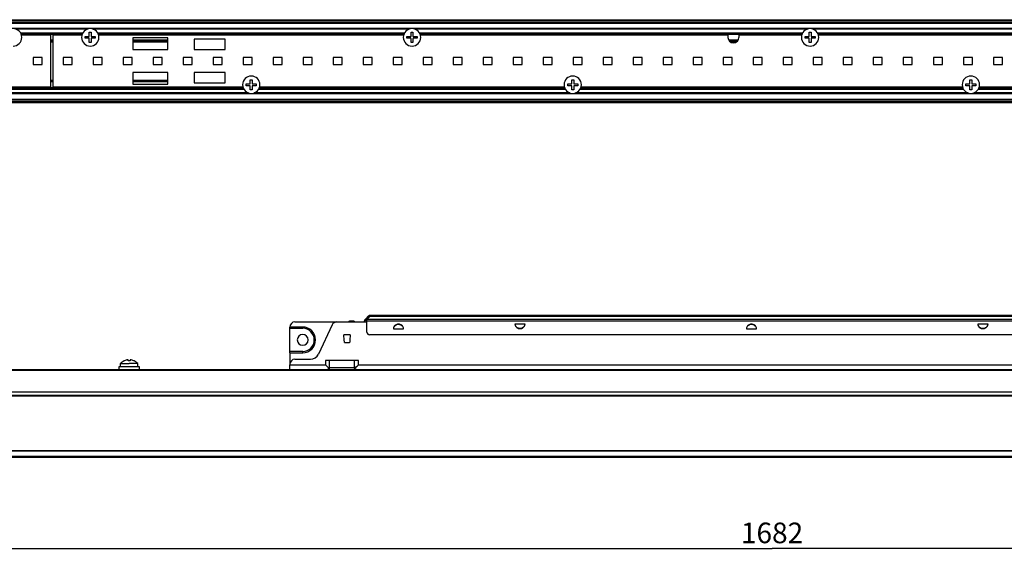
# Paper-space layout 'Foglio 1' of a CAD drawing. Extents: x 0 to 3200, y 0 to 2500.
# Drawn here: x 821 to 1204, y 877 to 1083 of the extents above; entities that cross this region are included whole.
import ezdxf

# ---------------------------------------------------------------- set-up
doc = ezdxf.new("R2010")
doc.units = 0
doc.header["$LTSCALE"] = 176
doc.layers.get('0').update_dxf_attribs({"linetype": 'CONTINUOUS'})
for name, color, linetype in [('3_ALL_AXES', 7, 'CONTINUOUS'), ('6_ALL_SURFS', 7, 'CONTINUOUS'), ('7_ALL_FEATURES', 7, 'CONTINUOUS')]:
    doc.layers.add(name, color=color, linetype=linetype)
doc.styles.get("Standard").update_dxf_attribs({"font": 'arial.ttf'})
doc.dimstyles.new('DIMSTYLE_3', dxfattribs={"dimtxt": 8, "dimasz": 2.5, "dimexe": 0.75, "dimexo": 0.75, "dimgap": 2, "dimtad": 1, "dimdsep": 46, "dimtxsty": 'STANDARD', "dimblk": 'CLOSED', "dimblk1": 'CLOSED', "dimblk2": 'CLOSED', "dimcen": 0.09, "dimazin": 2, "dimtp": 1.2, "dimtm": 1.2, "dimtfac": 1, "dimtofl": 0, "dimtmove": 0, "dimatfit": 3, "dimldrblk": 'CLOSED', "dimfxl": 1, "dimtolj": 1, "dimarcsym": 0})

# ---------------------------------------------------------------- blocks, each defined once
blk = doc.blocks.new('_CLOSED')
at = {"color": 0, "linetype": 'ByBlock'}
for p, q in [((0, 0), (-1, 0.2)), ((-1, 0.2), (-1, -0.2)), ((-1, -0.2), (0, 0)), ((-1, 0), (0, 0))]:
    blk.add_line(p, q, dxfattribs=at)
blk = doc.blocks.new('*D9')
at = {"color": 7, "linetype": 'Continuous'}
for p, q in [((272.75, 897.36), (272.75, 877.35)), ((1954.75, 899.58), (1954.75, 877.35)), ((272.75, 878.1), (1113.75, 878.1)), ((1954.75, 878.1), (1113.75, 878.1))]:
    blk.add_line(p, q, dxfattribs=at)
at = {"color": 7, "linetype": 'Continuous', "xscale": 2.5, "yscale": 2.5, "zscale": 2.5, "rotation": 180}
blk.add_blockref('_CLOSED', (272.75, 878.1), dxfattribs=at)
at = {"color": 7, "linetype": 'Continuous', "xscale": 2.5, "yscale": 2.5, "zscale": 2.5}
blk.add_blockref('_CLOSED', (1954.75, 878.1), dxfattribs=at)
at = {"color": 7, "linetype": 'Continuous', "insert": (1113.75, 888.1), "char_height": 8, "width": 24.8625, "attachment_point": 2}
blk.add_mtext('1682', dxfattribs=at)

psp = doc.layouts.new('Foglio 1')

# ---------------------------------------------------------------- linework, layer by layer
at = {"layer": '3_ALL_AXES', "color": 7, "linetype": 'Continuous'}
for p, q in [((833.249, 1077.369), (821.917, 1077.369)), ((845.381, 1077.369), (834.049, 1077.369)), ((846.699, 1076.944), (848.204, 1076.944)), ((846.699, 1076.194), (846.699, 1076.944)), ((848.204, 1076.194), (846.699, 1076.194)), ((848.274, 1077.014), (848.274, 1078.519)), ((848.274, 1078.519), (848.649, 1078.519)), ((848.274, 1074.619), (848.274, 1076.124)), ((848.649, 1078.519), (849.024, 1078.519)), ((849.024, 1078.519), (849.024, 1077.014)), ((849.024, 1076.124), (849.024, 1074.619)), ((849.094, 1076.944), (850.599, 1076.944)), ((850.599, 1076.194), (849.094, 1076.194)), ((850.599, 1076.944), (850.599, 1076.194)), ((970.481, 1077.369), (851.917, 1077.369)), ((971.799, 1076.944), (973.304, 1076.944)), ((971.799, 1076.194), (971.799, 1076.944)), ((973.304, 1076.194), (971.799, 1076.194)), ((973.374, 1077.014), (973.374, 1078.519)), ((973.374, 1078.519), (973.749, 1078.519)), ((973.374, 1074.619), (973.374, 1076.124)), ((973.749, 1078.519), (974.124, 1078.519)), ((974.124, 1078.519), (974.124, 1077.014)), ((974.124, 1076.124), (974.124, 1074.619)), ((974.194, 1076.944), (975.699, 1076.944)), ((975.699, 1076.194), (974.194, 1076.194)), ((975.699, 1076.944), (975.699, 1076.194)), ((1096.599, 1077.369), (977.017, 1077.369)), ((1096.599, 1077.369), (1096.599, 1076.569)), ((1100.899, 1077.369), (1100.899, 1076.569)), ((1125.281, 1077.369), (1100.899, 1077.369)), ((1126.599, 1076.944), (1128.104, 1076.944)), ((1126.599, 1076.194), (1126.599, 1076.944)), ((1128.104, 1076.194), (1126.599, 1076.194)), ((1128.174, 1077.014), (1128.174, 1078.519)), ((1128.174, 1078.519), (1128.549, 1078.519)), ((1128.174, 1074.619), (1128.174, 1076.124)), ((1128.549, 1078.519), (1128.924, 1078.519)), ((1128.924, 1078.519), (1128.924, 1077.014)), ((1128.924, 1076.124), (1128.924, 1074.619)), ((1128.994, 1076.944), (1130.499, 1076.944)), ((1130.499, 1076.194), (1128.994, 1076.194)), ((1130.499, 1076.944), (1130.499, 1076.194)), ((1250.281, 1077.369), (1131.817, 1077.369)), ((848.649, 1074.619), (848.274, 1074.619)), ((849.024, 1074.619), (848.649, 1074.619)), ((973.749, 1074.619), (973.374, 1074.619)), ((974.124, 1074.619), (973.749, 1074.619)), ((1128.549, 1074.619), (1128.174, 1074.619)), ((1128.924, 1074.619), (1128.549, 1074.619)), ((759.317, 1057.369), (833.249, 1057.369)), ((834.049, 1057.369), (907.981, 1057.369)), ((909.299, 1058.544), (910.804, 1058.544)), ((909.299, 1057.794), (909.299, 1058.544)), ((910.804, 1057.794), (909.299, 1057.794)), ((910.874, 1058.614), (910.874, 1060.119)), ((910.874, 1060.119), (911.249, 1060.119)), ((910.874, 1056.219), (910.874, 1057.724)), ((911.249, 1060.119), (911.624, 1060.119)), ((911.624, 1060.119), (911.624, 1058.614)), ((911.624, 1057.724), (911.624, 1056.219)), ((911.694, 1058.544), (913.199, 1058.544)), ((913.199, 1057.794), (911.694, 1057.794)), ((913.199, 1058.544), (913.199, 1057.794)), ((914.517, 1057.369), (1032.981, 1057.369)), ((1034.299, 1058.544), (1035.804, 1058.544)), ((1034.299, 1057.794), (1034.299, 1058.544)), ((1035.804, 1057.794), (1034.299, 1057.794)), ((1035.874, 1058.614), (1035.874, 1060.119)), ((1035.874, 1060.119), (1036.249, 1060.119)), ((1035.874, 1056.219), (1035.874, 1057.724)), ((1036.249, 1060.119), (1036.624, 1060.119)), ((1036.624, 1060.119), (1036.624, 1058.614)), ((1036.624, 1057.724), (1036.624, 1056.219)), ((1036.694, 1058.544), (1038.199, 1058.544)), ((1038.199, 1057.794), (1036.694, 1057.794)), ((1038.199, 1058.544), (1038.199, 1057.794)), ((1039.517, 1057.369), (1187.781, 1057.369)), ((1189.099, 1058.544), (1190.604, 1058.544)), ((1189.099, 1057.794), (1189.099, 1058.544)), ((1190.604, 1057.794), (1189.099, 1057.794)), ((1190.674, 1058.614), (1190.674, 1060.119)), ((1190.674, 1060.119), (1191.049, 1060.119)), ((1190.674, 1056.219), (1190.674, 1057.724)), ((1191.049, 1060.119), (1191.424, 1060.119)), ((1191.424, 1060.119), (1191.424, 1058.614)), ((1191.424, 1057.724), (1191.424, 1056.219)), ((1191.494, 1058.544), (1192.999, 1058.544)), ((1192.999, 1057.794), (1191.494, 1057.794)), ((1192.999, 1058.544), (1192.999, 1057.794)), ((1194.317, 1057.369), (1312.781, 1057.369)), ((911.249, 1056.219), (910.874, 1056.219)), ((911.624, 1056.219), (911.249, 1056.219)), ((1036.249, 1056.219), (1035.874, 1056.219)), ((1036.624, 1056.219), (1036.249, 1056.219)), ((1191.049, 1056.219), (1190.674, 1056.219)), ((1191.424, 1056.219), (1191.049, 1056.219)), ((860.374, 948.555), (860.374, 949.832)), ((860.374, 949.832), (863.749, 949.832)), ((861.799, 950.893), (861.799, 950.911)), ((863.36, 951.32), (863.353, 951.32)), ((863.37, 951.319), (863.369, 951.32)), ((863.374, 950.893), (863.374, 951.317)), ((867.124, 949.832), (863.749, 949.832)), ((864.124, 951.317), (864.124, 950.893)), ((864.129, 951.32), (864.127, 951.319)), ((864.144, 951.32), (864.137, 951.32)), ((865.699, 950.911), (865.699, 950.893)), ((867.124, 948.555), (867.124, 949.832))]:
    psp.add_line(p, q, dxfattribs=at)
for centre, radius, start, end in [((818.649, 1076.569), 3.375, 270, 90), ((848.649, 1076.569), 3.375, 90, 270), ((848.649, 1076.569), 3.375, 270, 90), ((973.749, 1076.569), 3.375, 90, 270), ((973.749, 1076.569), 3.375, 270, 90), ((1128.549, 1076.569), 3.375, 90, 270), ((1128.549, 1076.569), 3.375, 270, 90), ((848.204, 1077.014), 0.07, 270, 360), ((848.204, 1076.124), 0.07, 0, 90), ((849.094, 1077.014), 0.07, 180, 270), ((849.094, 1076.124), 0.07, 90, 180), ((973.304, 1077.014), 0.07, 270, 360), ((973.304, 1076.124), 0.07, 0, 90), ((974.194, 1077.014), 0.07, 180, 270), ((974.194, 1076.124), 0.07, 90, 180), ((1098.749, 1076.569), 2.15, 180, 360), ((1128.104, 1077.014), 0.07, 270, 360), ((1128.104, 1076.124), 0.07, 0, 90), ((1128.994, 1077.014), 0.07, 180, 270), ((1128.994, 1076.124), 0.07, 90, 180), ((911.249, 1058.169), 3.375, 90, 270), ((911.249, 1058.169), 3.375, 270, 90), ((1036.249, 1058.169), 3.375, 90, 270), ((1036.249, 1058.169), 3.375, 270, 90), ((1191.049, 1058.169), 3.375, 90, 270), ((1191.049, 1058.169), 3.375, 270, 90), ((910.804, 1058.614), 0.07, 270, 360), ((910.804, 1057.724), 0.07, 0, 90), ((911.694, 1058.614), 0.07, 180, 270), ((911.694, 1057.724), 0.07, 90, 180), ((1035.804, 1058.614), 0.07, 270, 360), ((1035.804, 1057.724), 0.07, 0, 90), ((1036.694, 1058.614), 0.07, 180, 270), ((1036.694, 1057.724), 0.07, 90, 180), ((1190.604, 1058.614), 0.07, 270, 360), ((1190.604, 1057.724), 0.07, 0, 90), ((1191.494, 1058.614), 0.07, 180, 270), ((1191.494, 1057.724), 0.07, 90, 180), ((863.749, 946.855), 4.5, 115.78607, 138.59038), ((863.749, 946.855), 4.5, 115.67929, 115.78607), ((863.749, 946.855), 4.484, 113.70684, 115.77549), ((863.749, 946.855), 4.484, 96.75863, 113.70684), ((863.749, 946.855), 4.484, 95.69507, 96.75863), ((863.371, 950.647), 0.674, 93.85562, 95.71885), ((863.365, 950.742), 0.579, 93.3471, 93.83469), ((863.358, 950.859), 0.461, 91.59872, 93.40615), ((863.354, 951.014), 0.306, 90.04931, 91.58548), ((863.749, 946.855), 4.056, 90, 95.30548), ((863.749, 946.855), 4.056, 84.69452, 90), ((864.144, 951.014), 0.306, 88.41441, 89.95084), ((864.14, 950.859), 0.461, 86.59391, 88.40119), ((864.133, 950.742), 0.579, 86.1653, 86.65292), ((864.127, 950.647), 0.674, 84.28116, 86.14438), ((863.749, 946.855), 4.484, 83.24137, 84.30493), ((863.749, 946.855), 4.484, 66.29314, 83.24137), ((863.749, 946.855), 4.484, 64.22451, 66.29314), ((863.749, 946.855), 4.5, 64.21393, 64.32071), ((863.749, 946.855), 4.5, 41.40962, 64.21393)]:
    psp.add_arc(centre, radius, start, end, dxfattribs=at)
for points in [[(863.369, 951.32), (863.366, 951.32), (863.363, 951.32), (863.36, 951.32)], [(864.137, 951.32), (864.135, 951.32), (864.132, 951.32), (864.129, 951.32)]]:
    psp.add_open_spline(points, degree=3, dxfattribs=at)
for points, knots in [([(863.374, 951.317), (863.374, 951.318), (863.373, 951.319), (863.371, 951.319), (863.37, 951.319)], [0, 0, 0, 0, 0.3287208, 1, 1, 1, 1]), ([(864.127, 951.319), (864.127, 951.319), (864.125, 951.319), (864.124, 951.318), (864.124, 951.317)], [0, 0, 0, 0, 0.6712764, 1, 1, 1, 1])]:
    psp.add_open_spline(points, degree=3, knots=knots, dxfattribs=at)
at = {"layer": '6_ALL_SURFS', "color": 7, "linetype": 'Continuous'}
for p, q in [((759.09, 1056.719), (908.208, 1056.719)), ((914.29, 1056.719), (1033.208, 1056.719)), ((1039.29, 1056.719), (1188.008, 1056.719)), ((1194.09, 1056.719), (1313.008, 1056.719)), ((272.749, 1052.619), (1954.749, 1052.619)), ((272.749, 1051.319), (1954.749, 1051.319))]:
    psp.add_line(p, q, dxfattribs=at)
at = {"layer": '6_ALL_SURFS', "color": 9, "linetype": 'Continuous'}
for p, q in [((1954.749, 1054.685), (272.749, 1054.685)), ((910.149, 1054.983), (757.149, 1054.983)), ((758.923, 1056.419), (908.375, 1056.419)), ((1035.149, 1054.983), (912.349, 1054.983)), ((914.123, 1056.419), (1033.375, 1056.419)), ((1189.949, 1054.983), (1037.349, 1054.983)), ((1039.123, 1056.419), (1188.175, 1056.419)), ((1314.949, 1054.983), (1192.149, 1054.983)), ((1193.923, 1056.419), (1313.175, 1056.419)), ((272.749, 1052.319), (1954.749, 1052.319)), ((272.749, 1051.619), (1954.749, 1051.619))]:
    psp.add_line(p, q, dxfattribs=at)
at = {"layer": '7_ALL_FEATURES', "color": 7, "linetype": 'Continuous'}
for p, q in [((272.749, 1083.419), (1954.749, 1083.419)), ((272.749, 1082.119), (1954.749, 1082.119)), ((821.69, 1078.019), (845.608, 1078.019)), ((833.249, 1057.369), (833.249, 1077.369)), ((834.049, 1077.369), (834.049, 1057.369)), ((851.69, 1078.019), (970.708, 1078.019)), ((865.249, 1076.369), (865.249, 1071.869)), ((878.749, 1076.369), (865.249, 1076.369)), ((878.749, 1071.869), (878.749, 1076.369)), ((901.049, 1075.869), (889.049, 1075.869)), ((889.049, 1075.869), (889.049, 1071.869)), ((901.049, 1071.869), (901.049, 1075.869)), ((976.79, 1078.019), (1125.508, 1078.019)), ((1131.59, 1078.019), (1250.508, 1078.019)), ((833.249, 1075.119), (834.049, 1075.119)), ((865.249, 1075.119), (878.749, 1075.119)), ((1097.182, 1075.119), (1100.316, 1075.119)), ((829.966, 1068.769), (826.466, 1068.769)), ((826.466, 1068.769), (826.466, 1065.969)), ((829.966, 1065.969), (829.966, 1068.769)), ((841.632, 1068.769), (838.132, 1068.769)), ((838.132, 1068.769), (838.132, 1065.969)), ((841.632, 1065.969), (841.632, 1068.769)), ((853.299, 1068.769), (849.799, 1068.769)), ((849.799, 1068.769), (849.799, 1065.969)), ((853.299, 1065.969), (853.299, 1068.769)), ((864.966, 1068.769), (861.466, 1068.769)), ((861.466, 1068.769), (861.466, 1065.969)), ((864.966, 1065.969), (864.966, 1068.769)), ((865.249, 1071.869), (878.749, 1071.869)), ((876.632, 1068.769), (873.132, 1068.769)), ((873.132, 1068.769), (873.132, 1065.969)), ((876.632, 1065.969), (876.632, 1068.769)), ((888.299, 1068.769), (884.799, 1068.769)), ((884.799, 1068.769), (884.799, 1065.969)), ((888.299, 1065.969), (888.299, 1068.769)), ((889.049, 1071.869), (901.049, 1071.869)), ((899.966, 1068.769), (896.466, 1068.769)), ((896.466, 1068.769), (896.466, 1065.969)), ((899.966, 1065.969), (899.966, 1068.769)), ((911.632, 1068.769), (908.132, 1068.769)), ((908.132, 1068.769), (908.132, 1065.969)), ((911.632, 1065.969), (911.632, 1068.769)), ((923.299, 1068.769), (919.799, 1068.769)), ((919.799, 1068.769), (919.799, 1065.969)), ((923.299, 1065.969), (923.299, 1068.769)), ((934.966, 1068.769), (931.466, 1068.769)), ((931.466, 1068.769), (931.466, 1065.969)), ((934.966, 1065.969), (934.966, 1068.769)), ((946.632, 1068.769), (943.132, 1068.769)), ((943.132, 1068.769), (943.132, 1065.969)), ((946.632, 1065.969), (946.632, 1068.769)), ((958.299, 1068.769), (954.799, 1068.769)), ((954.799, 1068.769), (954.799, 1065.969)), ((958.299, 1065.969), (958.299, 1068.769)), ((969.966, 1068.769), (966.466, 1068.769)), ((966.466, 1068.769), (966.466, 1065.969)), ((969.966, 1065.969), (969.966, 1068.769)), ((981.632, 1068.769), (978.132, 1068.769)), ((978.132, 1068.769), (978.132, 1065.969)), ((981.632, 1065.969), (981.632, 1068.769)), ((993.299, 1068.769), (989.799, 1068.769)), ((989.799, 1068.769), (989.799, 1065.969)), ((993.299, 1065.969), (993.299, 1068.769)), ((1004.966, 1068.769), (1001.466, 1068.769)), ((1001.466, 1068.769), (1001.466, 1065.969)), ((1004.966, 1065.969), (1004.966, 1068.769)), ((1016.632, 1068.769), (1013.132, 1068.769)), ((1013.132, 1068.769), (1013.132, 1065.969)), ((1016.632, 1065.969), (1016.632, 1068.769)), ((1028.299, 1068.769), (1024.799, 1068.769)), ((1024.799, 1068.769), (1024.799, 1065.969)), ((1028.299, 1065.969), (1028.299, 1068.769)), ((1039.966, 1068.769), (1036.466, 1068.769)), ((1036.466, 1068.769), (1036.466, 1065.969)), ((1039.966, 1065.969), (1039.966, 1068.769)), ((1051.632, 1068.769), (1048.132, 1068.769)), ((1048.132, 1068.769), (1048.132, 1065.969)), ((1051.632, 1065.969), (1051.632, 1068.769)), ((1063.299, 1068.769), (1059.799, 1068.769)), ((1059.799, 1068.769), (1059.799, 1065.969)), ((1063.299, 1065.969), (1063.299, 1068.769)), ((1074.966, 1068.769), (1071.466, 1068.769)), ((1071.466, 1068.769), (1071.466, 1065.969)), ((1074.966, 1065.969), (1074.966, 1068.769)), ((1086.632, 1068.769), (1083.132, 1068.769)), ((1083.132, 1068.769), (1083.132, 1065.969)), ((1086.632, 1065.969), (1086.632, 1068.769)), ((1098.299, 1068.769), (1094.799, 1068.769)), ((1094.799, 1068.769), (1094.799, 1065.969)), ((1098.299, 1065.969), (1098.299, 1068.769)), ((1109.966, 1068.769), (1106.466, 1068.769)), ((1106.466, 1068.769), (1106.466, 1065.969)), ((1109.966, 1065.969), (1109.966, 1068.769)), ((1121.632, 1068.769), (1118.132, 1068.769)), ((1118.132, 1068.769), (1118.132, 1065.969)), ((1121.632, 1065.969), (1121.632, 1068.769)), ((1133.299, 1068.769), (1129.799, 1068.769)), ((1129.799, 1068.769), (1129.799, 1065.969)), ((1133.299, 1065.969), (1133.299, 1068.769)), ((1144.966, 1068.769), (1141.466, 1068.769)), ((1141.466, 1068.769), (1141.466, 1065.969)), ((1144.966, 1065.969), (1144.966, 1068.769)), ((1156.632, 1068.769), (1153.132, 1068.769)), ((1153.132, 1068.769), (1153.132, 1065.969)), ((1156.632, 1065.969), (1156.632, 1068.769)), ((1168.299, 1068.769), (1164.799, 1068.769)), ((1164.799, 1068.769), (1164.799, 1065.969)), ((1168.299, 1065.969), (1168.299, 1068.769)), ((1179.966, 1068.769), (1176.466, 1068.769)), ((1176.466, 1068.769), (1176.466, 1065.969)), ((1179.966, 1065.969), (1179.966, 1068.769)), ((1191.632, 1068.769), (1188.132, 1068.769)), ((1188.132, 1068.769), (1188.132, 1065.969)), ((1191.632, 1065.969), (1191.632, 1068.769)), ((1203.299, 1068.769), (1199.799, 1068.769)), ((1199.799, 1068.769), (1199.799, 1065.969)), ((1203.299, 1065.969), (1203.299, 1068.769)), ((826.466, 1065.969), (829.966, 1065.969)), ((838.132, 1065.969), (841.632, 1065.969)), ((849.799, 1065.969), (853.299, 1065.969)), ((861.466, 1065.969), (864.966, 1065.969)), ((873.132, 1065.969), (876.632, 1065.969)), ((884.799, 1065.969), (888.299, 1065.969)), ((896.466, 1065.969), (899.966, 1065.969)), ((908.132, 1065.969), (911.632, 1065.969)), ((919.799, 1065.969), (923.299, 1065.969)), ((931.466, 1065.969), (934.966, 1065.969)), ((943.132, 1065.969), (946.632, 1065.969)), ((954.799, 1065.969), (958.299, 1065.969)), ((966.466, 1065.969), (969.966, 1065.969)), ((978.132, 1065.969), (981.632, 1065.969)), ((989.799, 1065.969), (993.299, 1065.969)), ((1001.466, 1065.969), (1004.966, 1065.969)), ((1013.132, 1065.969), (1016.632, 1065.969)), ((1024.799, 1065.969), (1028.299, 1065.969)), ((1036.466, 1065.969), (1039.966, 1065.969)), ((1048.132, 1065.969), (1051.632, 1065.969)), ((1059.799, 1065.969), (1063.299, 1065.969)), ((1071.466, 1065.969), (1074.966, 1065.969)), ((1083.132, 1065.969), (1086.632, 1065.969)), ((1094.799, 1065.969), (1098.299, 1065.969)), ((1106.466, 1065.969), (1109.966, 1065.969)), ((1118.132, 1065.969), (1121.632, 1065.969)), ((1129.799, 1065.969), (1133.299, 1065.969)), ((1141.466, 1065.969), (1144.966, 1065.969)), ((1153.132, 1065.969), (1156.632, 1065.969)), ((1164.799, 1065.969), (1168.299, 1065.969)), ((1176.466, 1065.969), (1179.966, 1065.969)), ((1188.132, 1065.969), (1191.632, 1065.969)), ((1199.799, 1065.969), (1203.299, 1065.969)), ((878.749, 1062.869), (865.249, 1062.869)), ((865.249, 1062.869), (865.249, 1058.369)), ((878.749, 1058.369), (878.749, 1062.869)), ((901.049, 1062.869), (889.049, 1062.869)), ((889.049, 1062.869), (889.049, 1058.869)), ((901.049, 1058.869), (901.049, 1062.869)), ((833.249, 1059.619), (834.049, 1059.619)), ((865.249, 1059.619), (878.749, 1059.619)), ((865.249, 1058.369), (878.749, 1058.369)), ((889.049, 1058.869), (901.049, 1058.869)), ((928.245, 966.055), (944.519, 966.055)), ((942.707, 964.901), (937.418, 953.574)), ((944.519, 966.055), (956.245, 966.055)), ((951.12, 966.315), (949.427, 966.315)), ((951.12, 966.315), (951.227, 966.315)), ((951.12, 966.315), (951.365, 966.055)), ((951.487, 966.055), (951.227, 966.315)), ((955.245, 966.055), (955.245, 966.431)), ((955.892, 967.409), (955.48, 966.997)), ((955.745, 966.431), (955.745, 966.055)), ((955.833, 966.643), (955.933, 966.743)), ((956.745, 968.262), (955.892, 967.409)), ((955.933, 966.743), (956.216, 967.026)), ((956.245, 967.055), (956.745, 967.555)), ((956.245, 967.055), (956.245, 966.997)), ((956.245, 966.431), (956.245, 966.997)), ((956.245, 966.055), (956.245, 966.431)), ((956.245, 962.055), (956.245, 966.055)), ((956.804, 968.262), (956.745, 968.262)), ((956.745, 967.555), (957.099, 967.909)), ((956.775, 968.321), (956.775, 968.262)), ((956.804, 968.321), (957.025, 968.542)), ((957.038, 968.262), (956.804, 968.262)), ((957.025, 968.542), (957.038, 968.555)), ((957.452, 968.555), (957.038, 968.555)), ((957.452, 968.262), (957.038, 968.262)), ((957.099, 967.909), (957.157, 967.967)), ((957.157, 967.967), (957.392, 968.202)), ((957.392, 968.202), (957.452, 968.262)), ((1254.038, 968.555), (957.452, 968.555)), ((968.495, 965.055), (968.153, 965.055)), ((968.836, 965.055), (968.495, 965.055)), ((969.15, 965.055), (968.836, 965.055)), ((1017.73, 965.204), (1013.76, 965.204)), ((1105.745, 965.055), (1105.403, 965.055)), ((1106.088, 965.055), (1105.745, 965.055)), ((1106.4, 965.055), (1106.088, 965.055)), ((1197.73, 965.204), (1193.76, 965.204)), ((926.245, 963.555), (926.245, 964.055)), ((931.245, 964.055), (926.245, 964.055)), ((926.245, 954.555), (926.245, 963.555)), ((926.245, 963.555), (931.245, 963.555)), ((947.432, 958.912), (947.274, 961.055)), ((949.717, 961.055), (947.274, 961.055)), ((949.717, 961.055), (949.559, 958.912)), ((1254.246, 961.055), (957.245, 961.055)), ((966.51, 963.407), (970.48, 963.407)), ((1015.091, 963.555), (1015.404, 963.555)), ((1015.404, 963.555), (1015.745, 963.555)), ((1015.745, 963.555), (1016.087, 963.555)), ((1103.76, 963.407), (1107.73, 963.407)), ((1195.091, 963.555), (1195.403, 963.555)), ((1195.403, 963.555), (1195.745, 963.555)), ((1195.745, 963.555), (1196.087, 963.555)), ((947.476, 958.319), (947.432, 958.912)), ((947.482, 958.236), (947.476, 958.319)), ((947.495, 958.055), (947.482, 958.236)), ((947.495, 958.055), (947.681, 958.055)), ((947.681, 958.055), (949.309, 958.055)), ((949.309, 958.055), (949.495, 958.055)), ((949.509, 958.236), (949.495, 958.055)), ((949.515, 958.319), (949.509, 958.236)), ((949.559, 958.912), (949.515, 958.319)), ((926.245, 954.055), (926.245, 954.555)), ((931.245, 954.555), (926.245, 954.555)), ((926.245, 954.055), (926.245, 949.555)), ((926.245, 954.055), (931.245, 954.055)), ((926.245, 949.555), (926.245, 949.348)), ((928.245, 951.555), (934.247, 951.555)), ((952.888, 951.055), (940.102, 951.055)), ((940.102, 951.055), (940.102, 949.348)), ((941.702, 948.355), (941.702, 951.055)), ((951.288, 951.055), (951.288, 948.355)), ((952.888, 949.348), (952.888, 951.055)), ((642.749, 947.555), (859.749, 947.555)), ((867.749, 948.555), (859.749, 948.555)), ((859.749, 948.555), (859.749, 947.555)), ((859.749, 947.555), (867.749, 947.555)), ((867.749, 947.555), (867.749, 948.555)), ((867.749, 947.555), (1359.749, 947.555)), ((926.245, 947.555), (926.245, 949.348)), ((926.245, 949.348), (940.102, 949.348)), ((940.102, 949.348), (941.095, 948.355)), ((951.895, 948.355), (952.888, 949.348)), ((952.888, 949.348), (1258.602, 949.348)), ((272.749, 937.555), (1954.749, 937.555)), ((272.749, 913.555), (1954.749, 913.555))]:
    psp.add_line(p, q, dxfattribs=at)
at = {"layer": '7_ALL_FEATURES', "color": 9, "linetype": 'Continuous'}
for p, q in [((272.749, 1083.119), (1954.749, 1083.119)), ((272.749, 1082.419), (1954.749, 1082.419)), ((1954.749, 1080.054), (272.749, 1080.054)), ((847.549, 1079.755), (819.749, 1079.755)), ((972.649, 1079.755), (849.749, 1079.755)), ((1127.449, 1079.755), (974.849, 1079.755)), ((1252.449, 1079.755), (1129.649, 1079.755)), ((821.523, 1078.319), (845.775, 1078.319)), ((845.483, 1077.719), (821.814, 1077.719)), ((851.523, 1078.319), (970.875, 1078.319)), ((970.583, 1077.719), (851.814, 1077.719)), ((976.623, 1078.319), (1125.675, 1078.319)), ((1125.383, 1077.719), (976.914, 1077.719)), ((1131.423, 1078.319), (1250.675, 1078.319)), ((1250.383, 1077.719), (1131.714, 1077.719)), ((834.049, 1075.419), (833.249, 1075.419)), ((833.249, 1074.819), (834.049, 1074.819)), ((878.749, 1075.419), (865.249, 1075.419)), ((865.249, 1074.819), (878.749, 1074.819)), ((1100.517, 1075.419), (1096.981, 1075.419)), ((1097.572, 1074.819), (1099.925, 1074.819)), ((908.083, 1057.019), (759.214, 1057.019)), ((833.249, 1059.919), (834.049, 1059.919)), ((834.049, 1059.319), (833.249, 1059.319)), ((865.249, 1059.919), (878.749, 1059.919)), ((878.749, 1059.319), (865.249, 1059.319)), ((1033.083, 1057.019), (914.414, 1057.019)), ((1187.883, 1057.019), (1039.414, 1057.019)), ((1312.883, 1057.019), (1194.214, 1057.019)), ((1255.245, 966.997), (956.245, 966.997)), ((956.245, 966.431), (1255.245, 966.431)), ((956.775, 968.321), (957.038, 968.321)), ((957.038, 968.321), (957.245, 968.321)), ((957.245, 968.321), (1254.245, 968.321)), ((968.495, 965.088), (968.495, 965.161)), ((1105.745, 965.088), (1105.745, 965.161)), ((931.245, 964.055), (931.245, 963.555)), ((1015.745, 963.522), (1015.745, 963.449)), ((1195.745, 963.522), (1195.745, 963.449)), ((931.245, 954.055), (931.245, 954.555)), ((272.749, 947.255), (1954.749, 947.255)), ((941.095, 948.355), (941.371, 948.355)), ((941.371, 948.355), (941.702, 948.355)), ((941.702, 948.355), (951.288, 948.355)), ((951.288, 948.355), (951.62, 948.355)), ((951.62, 948.355), (951.895, 948.355)), ((272.749, 938.855), (1954.749, 938.855)), ((1954.749, 937.224), (272.749, 937.224)), ((272.749, 916.148), (1954.749, 916.148)), ((272.749, 915.962), (1954.749, 915.962)), ((272.749, 913.855), (1954.749, 913.855))]:
    psp.add_line(p, q, dxfattribs=at)
at = {"layer": '7_ALL_FEATURES', "color": 7, "linetype": 'Continuous'}
psp.add_lwpolyline([(951.895, 948.355), (952.226, 948.686), (952.557, 949.017), (952.888, 949.348)], dxfattribs=at)
for centre, radius, start, end in [((928.245, 964.055), 2, 90, 180), ((944.519, 964.055), 2, 90, 154.97229), ((949.427, 965.915), 0.4, 90, 159.38503), ((956.045, 966.431), 0.8, 135, 180), ((956.045, 966.431), 0.3, 135.00001, 180), ((968.484, 963.191), 1.896, 100.04623, 112.0996), ((968.495, 963.129), 1.959, 90.00461, 100.06889), ((968.495, 963.129), 1.959, 79.95767, 89.99147), ((968.529, 963.102), 2.054, 59.09819, 72.36007), ((968.549, 963.298), 1.781, 56.34281, 67.84192), ((968.553, 963.144), 2.005, 53.35106, 59.06478), ((1105.733, 963.193), 1.894, 100.0402, 112.1055), ((1105.746, 963.129), 1.959, 90.00559, 100.06815), ((1105.746, 963.128), 1.96, 79.93873, 90.01311), ((1105.757, 963.195), 1.892, 67.83476, 79.92163), ((1105.779, 963.102), 2.054, 59.09671, 72.36007), ((1105.803, 963.144), 2.005, 53.35108, 59.06329), ((931.245, 959.055), 2.1, 90, 270), ((931.245, 959.055), 5, 270, 90), ((931.245, 959.055), 4.5, 270, 90), ((931.245, 959.055), 2.1, 270, 90), ((957.245, 962.055), 1, 180, 269.96609), ((968.423, 963.077), 1.96, 125.14009, 136.59558), ((968.43, 963.155), 1.992, 124.44066, 126.73009), ((968.456, 963.031), 2.016, 119.94579, 125.15224), ((968.534, 963.031), 2.016, 54.92021, 60.05569), ((968.567, 963.077), 1.96, 43.40495, 54.93294), ((968.595, 963.199), 1.936, 42.72184, 53.38245), ((1015.688, 965.466), 2.005, 233.35165, 239.20594), ((1015.706, 965.58), 2.017, 234.92059, 240.19896), ((1015.712, 965.509), 2.054, 239.23769, 252.36011), ((1015.728, 965.619), 2.061, 240.22414, 250.25645), ((1015.692, 965.313), 1.782, 236.34333, 247.84172), ((1015.746, 965.481), 1.959, 259.95759, 269.99145), ((1015.745, 965.481), 1.959, 270.00556, 280.06815), ((1015.757, 965.417), 1.894, 280.04032, 292.10544), ((1015.763, 965.618), 2.06, 289.74412, 299.77623), ((1015.784, 965.58), 2.017, 299.79978, 305.07533), ((1015.81, 965.455), 1.992, 304.44076, 306.65402), ((1105.645, 963.199), 1.936, 126.61314, 137.27994), ((1105.673, 963.077), 1.96, 125.06299, 136.595), ((1105.68, 963.155), 1.992, 124.44076, 126.65402), ((1105.706, 963.031), 2.016, 119.94418, 125.07575), ((1105.784, 963.031), 2.016, 54.92017, 60.0542), ((1105.817, 963.077), 1.96, 43.40525, 54.9329), ((1105.845, 963.199), 1.936, 42.72183, 53.38248), ((1195.688, 965.466), 2.005, 233.35166, 239.20571), ((1195.706, 965.58), 2.017, 234.92059, 240.19873), ((1195.712, 965.509), 2.054, 239.23746, 252.36011), ((1195.728, 965.619), 2.061, 240.22366, 250.25599), ((1195.734, 965.415), 1.892, 247.83486, 259.92149), ((1195.745, 965.482), 1.96, 259.93868, 270.01313), ((1195.745, 965.482), 1.96, 270.01926, 280.06129), ((1195.763, 965.619), 2.061, 289.74359, 299.77582), ((1195.799, 965.312), 1.781, 292.1428, 303.67215), ((1195.784, 965.58), 2.017, 299.80091, 305.07537), ((1195.81, 965.455), 1.992, 304.44076, 306.654), ((934.247, 955.055), 3.5, 270, 334.97229), ((928.245, 949.555), 2, 90, 180)]:
    psp.add_arc(centre, radius, start, end, dxfattribs=at)
for points in [[(967.839, 965.059), (967.65, 964.999), (967.467, 964.91), (967.304, 964.798)], [(967.773, 964.928), (967.661, 964.887), (967.553, 964.836), (967.45, 964.777)], [(967.454, 964.78), (967.553, 964.847), (967.66, 964.903), (967.77, 964.948)], [(968.495, 965.055), (968.251, 965.055), (968.002, 965.012), (967.773, 964.928)], [(968.495, 965.161), (968.274, 965.159), (968.05, 965.126), (967.839, 965.059)], [(969.151, 965.059), (968.94, 965.126), (968.717, 965.159), (968.495, 965.161)], [(969.218, 964.928), (968.988, 965.012), (968.74, 965.055), (968.495, 965.055)], [(968.837, 965.058), (968.968, 965.035), (969.098, 964.998), (969.221, 964.947)], [(969.54, 964.777), (969.437, 964.836), (969.329, 964.887), (969.218, 964.928)], [(1013.76, 965.204), (1013.771, 964.693), (1014.081, 964.162), (1014.491, 963.857)], [(1017, 963.857), (1017.409, 964.162), (1017.719, 964.693), (1017.73, 965.204)], [(1105.089, 965.059), (1104.9, 964.999), (1104.717, 964.91), (1104.554, 964.798)], [(1105.023, 964.928), (1104.911, 964.887), (1104.803, 964.836), (1104.7, 964.777)], [(1104.704, 964.78), (1104.803, 964.847), (1104.91, 964.903), (1105.02, 964.948)], [(1105.745, 965.055), (1105.501, 965.055), (1105.252, 965.012), (1105.023, 964.928)], [(1105.745, 965.161), (1105.524, 965.159), (1105.3, 965.126), (1105.089, 965.059)], [(1106.401, 965.059), (1106.19, 965.126), (1105.967, 965.159), (1105.745, 965.161)], [(1106.468, 964.928), (1106.238, 965.012), (1105.99, 965.055), (1105.745, 965.055)], [(1106.791, 964.777), (1106.687, 964.836), (1106.579, 964.887), (1106.468, 964.928)], [(1106.786, 964.78), (1106.687, 964.847), (1106.581, 964.902), (1106.471, 964.947)], [(1193.76, 965.204), (1193.771, 964.693), (1194.081, 964.162), (1194.491, 963.857)], [(1197, 963.857), (1197.409, 964.162), (1197.719, 964.693), (1197.73, 965.204)], [(967.239, 964.751), (966.83, 964.447), (966.521, 963.916), (966.51, 963.407)], [(967, 964.423), (966.741, 964.15), (966.56, 963.78), (966.51, 963.407)], [(970.48, 963.407), (970.431, 963.78), (970.249, 964.15), (969.991, 964.423)], [(970.48, 963.407), (970.472, 963.806), (970.288, 964.219), (970.017, 964.513)], [(1015.404, 963.552), (1015.273, 963.575), (1015.143, 963.612), (1015.02, 963.663)], [(1015.031, 963.679), (1015.259, 963.597), (1015.504, 963.555), (1015.745, 963.555)], [(1015.089, 963.551), (1015.3, 963.484), (1015.524, 963.451), (1015.745, 963.449)], [(1015.745, 963.555), (1015.987, 963.555), (1016.232, 963.597), (1016.459, 963.679)], [(1015.745, 963.449), (1015.967, 963.451), (1016.19, 963.484), (1016.401, 963.551)], [(1016.401, 963.551), (1016.591, 963.611), (1016.773, 963.7), (1016.937, 963.813)], [(1016.786, 963.83), (1016.687, 963.764), (1016.581, 963.708), (1016.47, 963.663)], [(1104.223, 964.512), (1103.953, 964.219), (1103.769, 963.806), (1103.76, 963.407)], [(1104.25, 964.423), (1103.991, 964.15), (1103.81, 963.78), (1103.76, 963.407)], [(1107.73, 963.407), (1107.681, 963.78), (1107.499, 964.15), (1107.241, 964.423)], [(1107.73, 963.407), (1107.722, 963.806), (1107.538, 964.219), (1107.267, 964.513)], [(1194.704, 963.83), (1194.803, 963.764), (1194.91, 963.708), (1195.02, 963.663)], [(1195.031, 963.679), (1195.259, 963.597), (1195.504, 963.555), (1195.745, 963.555)], [(1195.089, 963.551), (1195.3, 963.484), (1195.524, 963.451), (1195.745, 963.449)], [(1195.745, 963.555), (1195.987, 963.555), (1196.232, 963.597), (1196.459, 963.679)], [(1195.745, 963.449), (1195.967, 963.451), (1196.19, 963.484), (1196.401, 963.551)], [(1196.087, 963.552), (1196.218, 963.575), (1196.347, 963.612), (1196.47, 963.662)], [(1196.401, 963.551), (1196.591, 963.611), (1196.773, 963.7), (1196.937, 963.813)], [(941.024, 947.581), (940.939, 947.562), (940.851, 947.555), (940.764, 947.555)], [(941.334, 947.801), (941.29, 947.682), (941.147, 947.609), (941.024, 947.581)], [(941.095, 948.355), (941.182, 948.268), (941.263, 948.17), (941.312, 948.057)], [(941.312, 948.057), (941.346, 947.978), (941.364, 947.881), (941.334, 947.801)], [(941.673, 948.028), (941.693, 948.136), (941.702, 948.246), (941.702, 948.355)], [(951.288, 948.355), (951.288, 948.254), (951.296, 948.152), (951.313, 948.052)], [(951.313, 948.052), (951.329, 947.955), (951.354, 947.858), (951.395, 947.768)], [(951.655, 947.805), (951.627, 947.885), (951.645, 947.98), (951.679, 948.057)], [(951.679, 948.057), (951.696, 948.097), (951.718, 948.136), (951.742, 948.172)], [(951.793, 948.242), (951.825, 948.282), (951.859, 948.319), (951.895, 948.355)]]:
    psp.add_open_spline(points, degree=3, dxfattribs=at)
for points, knots in [([(1013.76, 965.204), (1013.81, 964.83), (1014.054, 964.335), (1014.441, 964.004), (1014.547, 963.93)], [0, 0, 0, 0, 0.7430357, 1, 1, 1, 1]), ([(1016.943, 963.929), (1017.05, 964.004), (1017.437, 964.334), (1017.681, 964.83), (1017.73, 965.204)], [0, 0, 0, 0, 0.2569651, 1, 1, 1, 1]), ([(1193.76, 965.204), (1193.81, 964.83), (1194.054, 964.335), (1194.441, 964.004), (1194.547, 963.93)], [0, 0, 0, 0, 0.7430356, 1, 1, 1, 1]), ([(1196.943, 963.929), (1197.05, 964.004), (1197.437, 964.334), (1197.681, 964.83), (1197.73, 965.204)], [0, 0, 0, 0, 0.2569654, 1, 1, 1, 1]), ([(941.371, 947.555), (941.403, 947.555), (941.595, 947.638), (941.644, 947.868), (941.673, 948.028)], [0, 0, 0, 0, 0.1652588, 1, 1, 1, 1]), ([(951.395, 947.768), (951.409, 947.736), (951.455, 947.645), (951.549, 947.555), (951.62, 947.555)], [0, 0, 0, 0, 0.3291941, 1, 1, 1, 1]), ([(952.227, 947.555), (952.166, 947.555), (951.961, 947.563), (951.706, 947.661), (951.655, 947.805)], [0, 0, 0, 0, 0.2828871, 1, 1, 1, 1]), ([(951.742, 948.172), (951.75, 948.184), (951.767, 948.208), (951.784, 948.231), (951.793, 948.242)], [0, 0, 0, 0, 0.4969901, 1, 1, 1, 1])]:
    psp.add_open_spline(points, degree=3, knots=knots, dxfattribs=at)

# ---------------------------------------------------------------- dimensions: what is measured, and where the dimension line sits
at = {"color": 7, "linetype": 'Continuous'}
dim = psp.add_linear_dim(base=(1954.749, 878.099), p1=(272.749, 898.109), p2=(1954.749, 900.333), dimstyle='DIMSTYLE_3', dxfattribs=at)
dim.commit()
dim.dimension.update_dxf_attribs({"geometry": '*D9', "text_midpoint": (1114.041, 878.099), "dimtype": 160})

doc.saveas('drawing.dxf')
